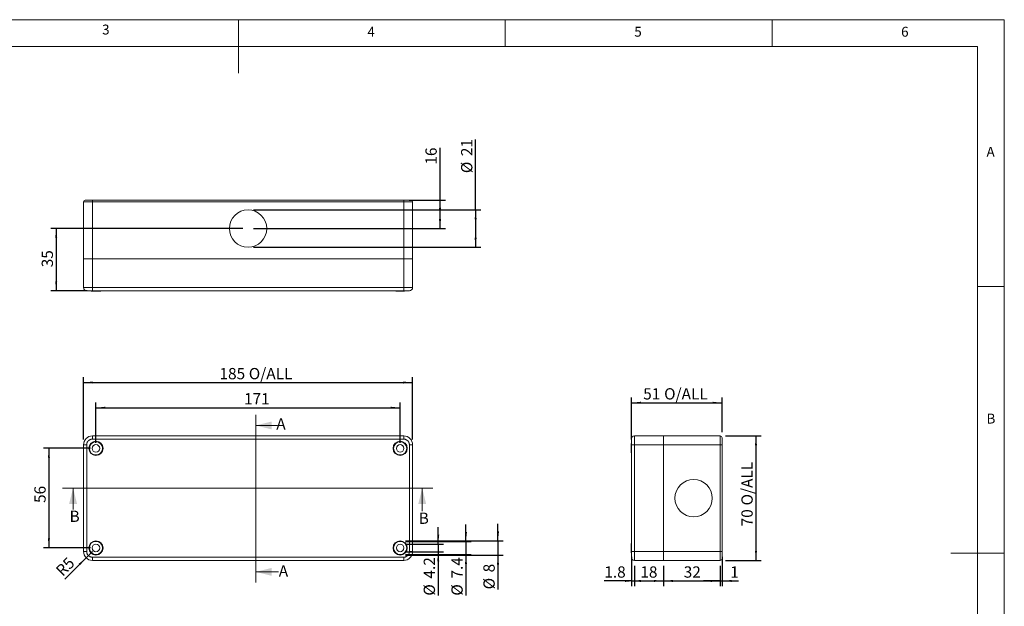
# Model space of a CAD drawing. Units: millimetres. Extents: x 5 to 292, y 5 to 205.
# Drawn here: x 108 to 292, y 95 to 205 of the extents above; entities that cross this region are included whole.
import ezdxf

# ---------------------------------------------------------------- set-up
doc = ezdxf.new("R2010")
doc.units = ezdxf.units.MM
doc.layers.add('FORMAT', color=7, linetype='Continuous')
doc.styles.add('SLDTEXTSTYLE0', font='TXT', dxfattribs={"width": 0.75})
doc.dimstyles.new('SLDDIMSTYLE0', dxfattribs={"dimtxt": 2.116667, "dimasz": 1.78, "dimexe": 0, "dimexo": 0.0625, "dimgap": 0.529167, "dimtad": 1, "dimdec": 6, "dimlfac": 3, "dimrnd": 1e-09, "dimzin": 12, "dimdsep": 46, "dimtxsty": 'SLDTEXTSTYLE0', "dimsah": 1, "dimcen": 0.09, "dimadec": 0, "dimazin": 3, "dimtfac": 1, "dimtofl": 0, "dimtmove": 0, "dimatfit": 3, "dimfxl": 0, "dimfrac": 2, "dimtolj": 1, "dimtzin": 12, "dimarcsym": 0})
doc.dimstyles.new('SLDDIMSTYLE1', dxfattribs={"dimtxt": 2.116667, "dimasz": 1.78, "dimexe": 0, "dimexo": 0.0625, "dimgap": 0.529167, "dimtad": 1, "dimlfac": 3, "dimrnd": 1e-09, "dimzin": 12, "dimdsep": 46, "dimtxsty": 'SLDTEXTSTYLE0', "dimsah": 1, "dimcen": 0, "dimadec": 0, "dimazin": 3, "dimtfac": 1, "dimtofl": 0, "dimtmove": 0, "dimatfit": 3, "dimfxl": 0, "dimfrac": 2, "dimtolj": 1, "dimtzin": 12, "dimarcsym": 0})
doc.dimstyles.new('SLDDIMSTYLE2', dxfattribs={"dimtxt": 2.116667, "dimasz": 1.78, "dimexe": 0, "dimexo": 0.0625, "dimgap": 0.529167, "dimtad": 1, "dimdec": 6, "dimlfac": 3, "dimrnd": 1e-09, "dimzin": 12, "dimdsep": 46, "dimtxsty": 'SLDTEXTSTYLE0', "dimsah": 1, "dimcen": 0.09, "dimadec": 0, "dimazin": 3, "dimtfac": 1, "dimtdec": 1, "dimtmove": 0, "dimatfit": 0, "dimfxl": 0, "dimfrac": 2, "dimtolj": 1, "dimtzin": 12, "dimarcsym": 0})
doc.dimstyles.new('SLDDIMSTYLE3', dxfattribs={"dimtxt": 2.116667, "dimasz": 1.78, "dimexe": 0, "dimexo": 0.0625, "dimgap": 0.529167, "dimtad": 1, "dimdec": 1, "dimlfac": 3, "dimrnd": 1e-09, "dimzin": 12, "dimdsep": 46, "dimtxsty": 'SLDTEXTSTYLE0', "dimsah": 1, "dimcen": 0.09, "dimadec": 0, "dimazin": 3, "dimtfac": 1, "dimtdec": 1, "dimtmove": 0, "dimatfit": 0, "dimfxl": 0, "dimfrac": 2, "dimtolj": 1, "dimtzin": 12, "dimarcsym": 0})
doc.dimstyles.new('SLDDIMSTYLE4', dxfattribs={"dimtxt": 2.116667, "dimasz": 1.78, "dimexe": 0, "dimexo": 0.0625, "dimgap": 0.529167, "dimtad": 1, "dimdec": 1, "dimlfac": 3, "dimrnd": 1e-09, "dimzin": 12, "dimdsep": 46, "dimtxsty": 'SLDTEXTSTYLE0', "dimsah": 1, "dimcen": 0.09, "dimadec": 0, "dimazin": 3, "dimtfac": 1, "dimtdec": 1, "dimtofl": 0, "dimtmove": 0, "dimatfit": 3, "dimfxl": 0, "dimfrac": 2, "dimtolj": 1, "dimtzin": 12, "dimarcsym": 0})
doc.dimstyles.new('SLDDIMSTYLE5', dxfattribs={"dimtxt": 2.116667, "dimasz": 1.78, "dimexe": 0, "dimexo": 0.0625, "dimgap": 0.529167, "dimtad": 1, "dimdec": 6, "dimlfac": 3, "dimrnd": 1e-09, "dimzin": 12, "dimdsep": 46, "dimtxsty": 'SLDTEXTSTYLE0', "dimsah": 1, "dimcen": 0.09, "dimadec": 0, "dimazin": 3, "dimtfac": 1, "dimtmove": 0, "dimatfit": 0, "dimfxl": 0, "dimfrac": 2, "dimtolj": 1, "dimtzin": 12, "dimarcsym": 0})

# ---------------------------------------------------------------- blocks, each defined once
blk = doc.blocks.new('_D')
at = {"layer": 'FORMAT'}
for p, q in [((119.47, 126.33), (119.47, 138)), ((119.47, 137), (181.13, 137)), ((181.13, 126.33), (181.13, 138))]:
    blk.add_line(p, q, dxfattribs=at)
for points in [[(119.47, 137), (121.25, 136.81), (121.25, 137.19)], [(181.13, 137), (179.35, 137.19), (179.35, 136.81)]]:
    blk.add_solid(points, dxfattribs=at)
at = {"layer": 'FORMAT', "char_height": 2.117, "attachment_point": 1, "style": 'SLDTEXTSTYLE0'}
for s, insert in [('185', (144.95, 139.73)), ('O/ALL', (150.44, 139.73))]:
    blk.add_mtext(s, dxfattribs=dict(at, insert=insert))
blk = doc.blocks.new('_D_1')
at = {"layer": 'FORMAT'}
for p, q in [((121.8, 125.67), (121.8, 133.28)), ((178.8, 125.67), (178.8, 133.28)), ((121.8, 132.28), (178.8, 132.28))]:
    blk.add_line(p, q, dxfattribs=at)
for points in [[(121.8, 132.28), (123.58, 132.09), (123.58, 132.47)], [(178.8, 132.28), (177.02, 132.47), (177.02, 132.09)]]:
    blk.add_solid(points, dxfattribs=at)
at = {"layer": 'FORMAT', "insert": (149.54, 135.01), "char_height": 2.117, "attachment_point": 1, "style": 'SLDTEXTSTYLE0'}
blk.add_mtext('171', dxfattribs=at)
blk = doc.blocks.new('_D_2')
at = {"layer": 'FORMAT'}
for p, q in [((120.8, 124.67), (111.99, 124.67)), ((112.99, 124.67), (112.99, 106)), ((120.8, 106), (111.99, 106))]:
    blk.add_line(p, q, dxfattribs=at)
for points in [[(112.99, 124.67), (112.8, 122.89), (113.18, 122.89)], [(112.99, 106), (113.18, 107.78), (112.8, 107.78)]]:
    blk.add_solid(points, dxfattribs=at)
at = {"layer": 'FORMAT', "insert": (110.26, 114.43), "char_height": 2.117, "attachment_point": 1, "rotation": 90, "style": 'SLDTEXTSTYLE0'}
blk.add_mtext('56', dxfattribs=at)
blk = doc.blocks.new('_D_3')
at = {"layer": 'FORMAT'}
for q in [(121.13, 105.33), (115.95, 100.15)]:
    blk.add_line((119.95, 104.15), q, dxfattribs=at)
blk.add_solid([(119.95, 104.15), (118.56, 103.03), (118.83, 102.76)], dxfattribs=at)
at = {"layer": 'FORMAT', "insert": (114.06, 102.03), "char_height": 2.117, "attachment_point": 1, "rotation": 45, "style": 'SLDTEXTSTYLE0'}
blk.add_mtext('R5', dxfattribs=at)
blk = doc.blocks.new('_D_4')
at = {"layer": 'FORMAT'}
for p, q in [((197.13, 107.33), (197.13, 110.51)), ((179.8, 107.33), (198.13, 107.33)), ((197.13, 107.33), (197.13, 104.67)), ((179.8, 104.67), (198.13, 104.67)), ((197.13, 104.67), (197.13, 98.24))]:
    blk.add_line(p, q, dxfattribs=at)
for points in [[(197.13, 107.33), (197.32, 109.11), (196.94, 109.11)], [(197.13, 104.67), (196.94, 102.89), (197.32, 102.89)]]:
    blk.add_solid(points, dxfattribs=at)
at = {"layer": 'FORMAT', "attachment_point": 1, "rotation": 90, "style": 'SLDTEXTSTYLE0'}
for s, insert, char_height in [('8', (194.4, 101.43), 2.12), ('%%c', (194.4, 98.24), 2.117)]:
    blk.add_mtext(s, dxfattribs=dict(at, insert=insert, char_height=char_height))
blk = doc.blocks.new('_D_5')
at = {"layer": 'FORMAT'}
for p, q in [((191.13, 107.23), (191.13, 110.41)), ((179.8, 107.23), (192.13, 107.23)), ((191.13, 107.23), (191.13, 104.77)), ((179.8, 104.77), (192.13, 104.77)), ((191.13, 104.77), (191.13, 97.06))]:
    blk.add_line(p, q, dxfattribs=at)
for points in [[(191.13, 107.23), (191.32, 109.01), (190.94, 109.01)], [(191.13, 104.77), (190.94, 102.99), (191.32, 102.99)]]:
    blk.add_solid(points, dxfattribs=at)
at = {"layer": 'FORMAT', "char_height": 2.117, "attachment_point": 1, "rotation": 90, "style": 'SLDTEXTSTYLE0'}
for s, insert in [('7.4', (188.4, 100.26)), ('%%c', (188.4, 97.06))]:
    blk.add_mtext(s, dxfattribs=dict(at, insert=insert))
blk = doc.blocks.new('_D_6')
at = {"layer": 'FORMAT'}
for p, q in [((185.93, 106.7), (185.93, 109.88)), ((179.8, 106.7), (186.93, 106.7)), ((179.8, 105.29), (186.93, 105.29)), ((185.93, 106.7), (185.93, 105.29)), ((185.93, 105.29), (185.93, 97.06))]:
    blk.add_line(p, q, dxfattribs=at)
for points in [[(185.93, 106.7), (186.12, 108.48), (185.74, 108.48)], [(185.93, 105.29), (185.74, 103.51), (186.12, 103.51)]]:
    blk.add_solid(points, dxfattribs=at)
at = {"layer": 'FORMAT', "char_height": 2.117, "attachment_point": 1, "rotation": 90, "style": 'SLDTEXTSTYLE0'}
for s, insert in [('4.2', (183.21, 100.26)), ('%%c', (183.21, 97.06))]:
    blk.add_mtext(s, dxfattribs=dict(at, insert=insert))
blk = doc.blocks.new('_D_7')
at = {"layer": 'FORMAT'}
for p, q in [((192.94, 169.36), (192.94, 182.56)), ((151.3, 169.36), (193.94, 169.36)), ((192.94, 169.36), (192.94, 162.36)), ((151.3, 162.36), (193.94, 162.36))]:
    blk.add_line(p, q, dxfattribs=at)
for points in [[(192.94, 169.36), (192.75, 167.58), (193.13, 167.58)], [(192.94, 162.36), (193.13, 164.14), (192.75, 164.14)]]:
    blk.add_solid(points, dxfattribs=at)
at = {"layer": 'FORMAT', "char_height": 2.117, "attachment_point": 1, "rotation": 90, "style": 'SLDTEXTSTYLE0'}
for s, insert in [('21', (190.21, 179.43)), ('%%c', (190.21, 176.24))]:
    blk.add_mtext(s, dxfattribs=dict(at, insert=insert))
blk = doc.blocks.new('_D_8')
at = {"layer": 'FORMAT'}
for p, q in [((186.27, 171.19), (186.27, 180.96)), ((180.47, 171.19), (187.27, 171.19)), ((186.27, 165.86), (186.27, 171.19)), ((151.3, 165.86), (187.27, 165.86))]:
    blk.add_line(p, q, dxfattribs=at)
for points in [[(186.27, 171.19), (186.08, 169.41), (186.46, 169.41)], [(186.27, 165.86), (186.46, 167.64), (186.08, 167.64)]]:
    blk.add_solid(points, dxfattribs=at)
at = {"layer": 'FORMAT', "insert": (183.54, 177.84), "char_height": 2.117, "attachment_point": 1, "rotation": 90, "style": 'SLDTEXTSTYLE0'}
blk.add_mtext('16', dxfattribs=at)
blk = doc.blocks.new('_D_9')
at = {"layer": 'FORMAT'}
for p, q in [((149.3, 165.86), (113.35, 165.86)), ((114.35, 165.86), (114.35, 154.19)), ((120.13, 154.19), (113.35, 154.19))]:
    blk.add_line(p, q, dxfattribs=at)
for points in [[(114.35, 165.86), (114.16, 164.08), (114.54, 164.08)], [(114.35, 154.19), (114.54, 155.97), (114.16, 155.97)]]:
    blk.add_solid(points, dxfattribs=at)
at = {"layer": 'FORMAT', "insert": (111.63, 158.6), "char_height": 2.117, "attachment_point": 1, "rotation": 90, "style": 'SLDTEXTSTYLE0'}
blk.add_mtext('35', dxfattribs=at)
blk = doc.blocks.new('_D_10')
at = {"layer": 'FORMAT'}
for p, q in [((222.12, 126.33), (222.12, 134.21)), ((222.12, 133.21), (239.12, 133.21)), ((239.12, 127.67), (239.12, 134.21))]:
    blk.add_line(p, q, dxfattribs=at)
for points in [[(222.12, 133.21), (223.9, 133.02), (223.9, 133.4)], [(239.12, 133.21), (237.34, 133.4), (237.34, 133.02)]]:
    blk.add_solid(points, dxfattribs=at)
at = {"layer": 'FORMAT', "char_height": 2.117, "attachment_point": 1, "style": 'SLDTEXTSTYLE0'}
for s, insert in [('51', (224.34, 135.94)), ('O/ALL', (228.26, 135.94))]:
    blk.add_mtext(s, dxfattribs=dict(at, insert=insert))
blk = doc.blocks.new('_D_11')
at = {"layer": 'FORMAT'}
for p, q in [((239.79, 127), (246.47, 127)), ((245.47, 127), (245.47, 103.67)), ((239.79, 103.67), (246.47, 103.67))]:
    blk.add_line(p, q, dxfattribs=at)
for points in [[(245.47, 127), (245.28, 125.22), (245.66, 125.22)], [(245.47, 103.67), (245.66, 105.45), (245.28, 105.45)]]:
    blk.add_solid(points, dxfattribs=at)
at = {"layer": 'FORMAT', "char_height": 2.117, "attachment_point": 1, "rotation": 90, "style": 'SLDTEXTSTYLE0'}
for s, insert in [('O/ALL', (242.74, 113.97)), ('70', (242.74, 110.05))]:
    blk.add_mtext(s, dxfattribs=dict(at, insert=insert))
blk = doc.blocks.new('_D_12')
at = {"layer": 'FORMAT'}
for p, q in [((222.12, 103.27), (222.12, 98.82)), ((222.72, 102.67), (222.72, 98.82)), ((222.12, 99.82), (217.05, 99.82)), ((222.12, 99.82), (222.72, 99.82))]:
    blk.add_line(p, q, dxfattribs=at)
for points in [[(222.72, 99.82), (220.94, 100.01), (220.94, 99.63)], [(222.12, 99.82), (223.9, 99.63), (223.9, 100.01)]]:
    blk.add_solid(points, dxfattribs=at)
at = {"layer": 'FORMAT', "insert": (217.05, 102.55), "char_height": 2.117, "attachment_point": 1, "style": 'SLDTEXTSTYLE0'}
blk.add_mtext('1.8', dxfattribs=at)
blk = doc.blocks.new('_D_13')
at = {"layer": 'FORMAT'}
for p, q in [((222.12, 104.33), (222.12, 98.82)), ((228.12, 102.67), (228.12, 98.82)), ((222.12, 99.82), (228.12, 99.82))]:
    blk.add_line(p, q, dxfattribs=at)
for points in [[(222.12, 99.82), (223.9, 99.63), (223.9, 100.01)], [(228.12, 99.82), (226.34, 100.01), (226.34, 99.63)]]:
    blk.add_solid(points, dxfattribs=at)
at = {"layer": 'FORMAT', "insert": (223.8, 102.55), "char_height": 2.117, "attachment_point": 1, "style": 'SLDTEXTSTYLE0'}
blk.add_mtext('18', dxfattribs=at)
blk = doc.blocks.new('_D_14')
at = {"layer": 'FORMAT'}
for p, q in [((228.12, 102.67), (228.12, 98.82)), ((238.79, 102.67), (238.79, 98.82)), ((228.12, 99.82), (238.79, 99.82))]:
    blk.add_line(p, q, dxfattribs=at)
for points in [[(228.12, 99.82), (229.9, 99.63), (229.9, 100.01)], [(238.79, 99.82), (237.01, 100.01), (237.01, 99.63)]]:
    blk.add_solid(points, dxfattribs=at)
at = {"layer": 'FORMAT', "insert": (231.93, 102.55), "char_height": 2.117, "attachment_point": 1, "style": 'SLDTEXTSTYLE0'}
blk.add_mtext('32', dxfattribs=at)
blk = doc.blocks.new('_D_15')
at = {"layer": 'FORMAT'}
for p, q in [((239.12, 104.33), (239.12, 98.82)), ((238.79, 102.67), (238.79, 98.82)), ((238.79, 99.82), (235.61, 99.82)), ((238.79, 99.82), (239.12, 99.82)), ((239.12, 99.82), (242.21, 99.82))]:
    blk.add_line(p, q, dxfattribs=at)
for points in [[(238.79, 99.82), (237.01, 100.01), (237.01, 99.63)], [(239.12, 99.82), (240.9, 99.63), (240.9, 100.01)]]:
    blk.add_solid(points, dxfattribs=at)
at = {"layer": 'FORMAT', "insert": (240.65, 102.55), "char_height": 2.12, "attachment_point": 1, "style": 'SLDTEXTSTYLE0'}
blk.add_mtext('1', dxfattribs=at)

msp = doc.modelspace()

# ---------------------------------------------------------------- linework, layer by layer
at = {"color": 7, "linetype": 'Continuous', "lineweight": 0}
for p, q in [((292, 205), (5, 205)), ((148.5, 205), (148.5, 195)), ((198.5, 205), (198.5, 200)), ((248.5, 200), (248.5, 205)), ((292, 77.25), (292, 205)), ((287, 200), (10, 200)), ((287, 60.25), (287, 200)), ((287, 155), (292, 155)), ((151.74129502, 130.95462601), (151.74129502, 99.517477)), ((155.82828302, 128.95462601), (151.74129502, 128.95462601)), ((184.93123987, 117.23084056), (115.51534005, 117.23084056)), ((117.51534005, 113.19523596), (117.51534005, 117.23084056)), ((182.93123987, 112.89222357), (182.93123987, 117.23084056)), ((292, 105), (282, 105)), ((156.00863076, 101.517477), (151.74129502, 101.517477))]:
    msp.add_line(p, q, dxfattribs=at)
at = {"color": 7, "linetype": 'Continuous', "lineweight": 15}
for p, q in [((119.4657272, 170.86007298), (121.13239476, 170.86007298)), ((119.4657272, 160.19340639), (119.4657272, 170.86007298)), ((121.13239476, 171.19340633), (119.79906121, 171.19340633)), ((121.13239476, 171.19340633), (121.13239476, 170.86007298)), ((179.4657271, 171.19340633), (121.13239476, 171.19340633)), ((121.13239476, 170.86007298), (179.4657271, 170.86007298)), ((121.13239476, 170.86007298), (121.13239476, 160.19340639)), ((179.4657271, 170.86007298), (179.4657271, 171.19340633)), ((179.4657271, 170.86007298), (181.13239466, 170.86007298)), ((179.4657271, 160.19340639), (179.4657271, 170.86007298)), ((181.13239466, 160.19340639), (181.13239466, 170.86007298)), ((119.4657272, 160.19340639), (121.13239476, 160.19340639)), ((119.4657272, 154.79340687), (119.4657272, 160.19340639)), ((121.13239476, 160.19340639), (179.4657271, 160.19340639)), ((121.13239476, 154.79340687), (121.13239476, 160.19340639)), ((179.4657271, 160.19340639), (181.13239466, 160.19340639)), ((179.4657271, 154.79340687), (179.4657271, 160.19340639)), ((181.13239466, 154.79340687), (181.13239466, 160.19340639)), ((121.13239476, 154.79340687), (119.4657272, 154.79340687)), ((121.09429994, 154.14007291), (122.50382313, 154.14007291)), ((179.4657271, 154.79340687), (121.13239476, 154.79340687)), ((121.13239476, 154.19340665), (121.13239476, 154.79340687)), ((179.4657271, 154.19340665), (121.13239476, 154.19340665)), ((178.09429873, 154.14007291), (178.79906156, 154.14007291)), ((178.79906156, 154.14007291), (179.50382192, 154.14007291)), ((179.4657271, 154.19340665), (179.4657271, 154.79340687)), ((181.13239466, 154.79340687), (179.4657271, 154.79340687)), ((121.13239476, 126.39946275), (121.13239476, 126.99946297)), ((179.4657271, 126.99946297), (121.13239476, 126.99946297)), ((179.4657271, 126.39946275), (121.13239476, 126.39946275)), ((179.4657271, 126.39946275), (179.4657271, 126.99946297)), ((222.72129755, 125.33279603), (222.72129755, 126.99946297)), ((222.72129755, 126.99946297), (228.12129707, 126.99946297)), ((228.12129707, 126.99946297), (238.78796366, 126.99946297)), ((228.12129707, 126.99946297), (228.12129707, 125.33279603)), ((238.78796366, 126.99946297), (238.78796366, 125.33279603)), ((120.06572742, 125.33279603), (119.4657272, 125.33279603)), ((119.4657272, 125.33279603), (119.4657272, 105.33279648)), ((120.06572742, 125.33279603), (120.06572742, 105.33279648)), ((180.53239444, 125.33279603), (181.13239466, 125.33279603)), ((180.53239444, 105.33279648), (180.53239444, 125.33279603)), ((181.13239466, 105.33279648), (181.13239466, 125.33279603)), ((222.06796359, 125.37089147), (222.06796359, 123.96136766)), ((222.12129733, 125.33279603), (222.72129755, 125.33279603)), ((222.12129733, 105.33279648), (222.12129733, 125.33279603)), ((222.72129755, 125.33279603), (228.12129707, 125.33279603)), ((222.72129755, 105.33279648), (222.72129755, 125.33279603)), ((228.12129707, 125.33279603), (228.12129707, 105.33279648)), ((228.12129707, 125.33279603), (238.78796366, 125.33279603)), ((238.78796366, 125.33279603), (239.12129701, 125.33279603)), ((238.78796366, 125.33279603), (238.78796366, 105.33279648)), ((239.12129701, 105.33279648), (239.12129701, 125.33279603)), ((120.06572742, 105.33279648), (119.4657272, 105.33279648)), ((181.13239466, 105.33279648), (180.53239444, 105.33279648)), ((222.06796359, 106.70422485), (222.06796359, 105.29470104)), ((222.72129755, 105.33279648), (222.12129733, 105.33279648)), ((222.72129755, 103.66612954), (222.72129755, 105.33279648)), ((228.12129707, 105.33279648), (222.72129755, 105.33279648)), ((228.12129707, 105.33279648), (238.78796366, 105.33279648)), ((228.12129707, 105.33279648), (228.12129707, 103.66612954)), ((238.78796366, 105.33279648), (238.78796366, 103.66612954)), ((238.78796366, 105.33279648), (239.12129701, 105.33279648)), ((239.12129701, 103.9994623), (239.12129701, 105.33279648)), ((121.13239476, 104.26612976), (179.4657271, 104.26612976)), ((121.13239476, 104.26612976), (121.13239476, 103.66612954)), ((121.13239476, 103.66612954), (179.4657271, 103.66612954)), ((179.4657271, 104.26612976), (179.4657271, 103.66612954)), ((222.72129755, 103.66612954), (228.12129707, 103.66612954)), ((228.12129707, 103.66612954), (238.78796366, 103.66612954))]:
    msp.add_line(p, q, dxfattribs=at)
for centre, radius in [((150.29906093, 165.860073), 3.5), ((121.79906093, 124.66612959), 1.33333333), ((121.79906093, 124.66612959), 1.23333333), ((178.79906093, 124.66612959), 1.33333333), ((178.79906093, 124.66612959), 1.23333333), ((121.79906093, 124.66612959), 0.7047619), ((178.79906093, 124.66612959), 0.7047619), ((233.78796368, 115.33279625), 3.5), ((121.79906093, 105.99946292), 1.33333333), ((121.79906093, 105.99946292), 1.23333333), ((178.79906093, 105.99946292), 1.33333333), ((178.79906093, 105.99946292), 1.23333333), ((121.79906093, 105.99946292), 0.7047619), ((178.79906093, 105.99946292), 0.7047619)]:
    msp.add_circle(centre, radius, dxfattribs=at)
for centre, radius, start, end in [((119.79906093, 170.860073), 0.33333333, 90, 180), ((180.79906093, 170.860073), 0.33333333, 0, 90), ((120.0657276, 154.79340633), 0.6, 180, 270), ((121.09429902, 154.66864442), 0.52857143, 245.6605578584, 270), ((122.50382283, 154.66864442), 0.52857143, 270, 295.9601006454), ((178.09429902, 154.66864442), 0.52857143, 244.0398993546, 270), ((179.50382283, 154.66864442), 0.52857143, 270, 295.1702799137), ((180.53239426, 154.79340633), 0.6, 270, 0), ((121.13239426, 125.33279625), 1.66666667, 90, 180), ((179.4657276, 125.33279625), 1.66666667, 0, 90), ((222.59653511, 125.37089149), 0.52857143, 155.6605578584, 180), ((222.72129701, 126.39946292), 0.6, 90, 180), ((238.78796368, 126.66612959), 0.33333333, 0, 90), ((222.59653511, 123.96136768), 0.52857143, 180, 205.9601006454), ((121.13239426, 105.33279625), 1.66666667, 180, 270), ((179.4657276, 105.33279625), 1.66666667, 270, 0), ((222.59653511, 106.70422482), 0.52857143, 154.0398993546, 180), ((222.59653511, 105.29470101), 0.52857143, 180, 205.1702799137), ((222.72129701, 104.26612959), 0.6, 180, 270), ((238.78796368, 103.99946292), 0.33333333, 270, 0)]:
    msp.add_arc(centre, radius, start, end, dxfattribs=at)
for points in [[(179.4657276, 171.19340633), (180.20161428, 171.19340633), (180.79906093, 171.19340633), (180.79906093, 171.19340633)], [(239.12129701, 126.66612959), (239.12129701, 126.66612959), (239.12129701, 126.06868293), (239.12129701, 125.33279625)]]:
    msp.add_open_spline(points, degree=3, dxfattribs=at)
for points, knots in [([(121.13239426, 154.19340633), (121.11311251, 154.19340633), (121.07468658, 154.19340633), (121.01736048, 154.19340633), (120.96060989, 154.19340633), (120.90443577, 154.19340633), (120.84884114, 154.19340633), (120.79382168, 154.19340633), (120.68963864, 154.19340633), (120.54242314, 154.19340633), (120.37310137, 154.19340633), (120.23426428, 154.19340633), (120.15184809, 154.19340633), (120.10638485, 154.19340633), (120.08298656, 154.19340633), (120.06838726, 154.19340633), (120.06661687, 154.19340633), (120.0657276, 154.19340633)], [0, 0, 0, 0, 0.0345515052, 0.0688565095, 0.1030144667, 0.1371261167, 0.1712926089, 0.205614608, 0.2401914203, 0.3700567257, 0.50002871, 0.6298940634, 0.7598660958, 0.8201503473, 0.8799070957, 0.939676908, 1, 1, 1, 1]), ([(180.53239426, 154.19340633), (180.53210267, 154.19340633), (180.53152156, 154.19340633), (180.52676847, 154.19340633), (180.51916481, 154.19340633), (180.50843745, 154.19340633), (180.49466092, 154.19340633), (180.47781067, 154.19340633), (180.43972145, 154.19340633), (180.36387221, 154.19340633), (180.22511181, 154.19340633), (180.05574024, 154.19340633), (179.89571314, 154.19340633), (179.76365224, 154.19340633), (179.66595113, 154.19340633), (179.56643756, 154.19340633), (179.49940053, 154.19340633), (179.4657276, 154.19340633)], [0, 0, 0, 0, 0.0345515052, 0.0688565095, 0.1030144667, 0.1371261167, 0.1712926089, 0.205614608, 0.2401914203, 0.3700567257, 0.50002871, 0.6298940635, 0.7598660958, 0.8201503473, 0.8799070957, 0.939676908, 1, 1, 1, 1]), ([(121.13239426, 126.39946292), (121.11311251, 126.39917133), (121.07468658, 126.39859022), (121.01736048, 126.39383713), (120.96060989, 126.38623346), (120.90443577, 126.37550611), (120.84884114, 126.36172958), (120.79382168, 126.34487932), (120.68963864, 126.30679011), (120.54242314, 126.23094086), (120.37310137, 126.09218047), (120.23426428, 125.9228089), (120.15184809, 125.76278179), (120.10638485, 125.6307209), (120.08298656, 125.53301979), (120.06838726, 125.43350622), (120.06661687, 125.36646919), (120.0657276, 125.33279625)], [0, 0, 0, 0, 0.0345515052, 0.0688565095, 0.1030144667, 0.1371261167, 0.1712926089, 0.205614608, 0.2401914203, 0.3700567257, 0.50002871, 0.6298940634, 0.7598660958, 0.8201503473, 0.8799070957, 0.939676908, 1, 1, 1, 1]), ([(180.53239426, 125.33279625), (180.53210267, 125.352078), (180.53152156, 125.39050394), (180.52676847, 125.44783003), (180.51916481, 125.50458062), (180.50843745, 125.56075475), (180.49466092, 125.61634937), (180.47781067, 125.67136883), (180.43972145, 125.77555187), (180.36387221, 125.92276738), (180.22511181, 126.09208914), (180.05574024, 126.23092623), (179.89571314, 126.31334243), (179.76365224, 126.35880566), (179.66595113, 126.38220395), (179.56643756, 126.39680325), (179.49940053, 126.39857364), (179.4657276, 126.39946292)], [0, 0, 0, 0, 0.0345515052, 0.0688565095, 0.1030144667, 0.1371261167, 0.1712926089, 0.205614608, 0.2401914203, 0.3700567257, 0.50002871, 0.6298940635, 0.7598660958, 0.8201503473, 0.8799070957, 0.939676908, 1, 1, 1, 1]), ([(222.12129701, 125.33279625), (222.12129701, 125.352078), (222.12129701, 125.39050394), (222.12129701, 125.44783003), (222.12129701, 125.50458062), (222.12129701, 125.56075475), (222.12129701, 125.61634937), (222.12129701, 125.67136883), (222.12129701, 125.77555187), (222.12129701, 125.92276738), (222.12129701, 126.09208914), (222.12129701, 126.23092623), (222.12129701, 126.31334243), (222.12129701, 126.35880566), (222.12129701, 126.38220395), (222.12129701, 126.39680325), (222.12129701, 126.39857364), (222.12129701, 126.39946292)], [0, 0, 0, 0, 0.0345515052, 0.0688565095, 0.1030144667, 0.1371261167, 0.1712926089, 0.205614608, 0.2401914203, 0.3700567257, 0.50002871, 0.6298940635, 0.7598660958, 0.8201503473, 0.8799070957, 0.939676908, 1, 1, 1, 1]), ([(120.0657276, 105.33279625), (120.06601919, 105.3135145), (120.06660029, 105.27508857), (120.07135338, 105.21776247), (120.07895705, 105.16101188), (120.0896844, 105.10483776), (120.10346094, 105.04924313), (120.12031119, 104.99422367), (120.1584004, 104.89004063), (120.23424965, 104.74282513), (120.37301005, 104.57350336), (120.54238161, 104.43466627), (120.70240872, 104.35225008), (120.83446961, 104.30678684), (120.93217073, 104.28338855), (121.0316843, 104.26878925), (121.09872133, 104.26701886), (121.13239426, 104.26612959)], [0, 0, 0, 0, 0.0345515052, 0.0688565095, 0.1030144667, 0.1371261167, 0.1712926089, 0.205614608, 0.2401914203, 0.3700567257, 0.50002871, 0.6298940635, 0.7598660958, 0.8201503473, 0.8799070957, 0.939676908, 1, 1, 1, 1]), ([(179.4657276, 104.26612959), (179.48500934, 104.26642118), (179.52343528, 104.26700228), (179.58076138, 104.27175537), (179.63751197, 104.27935904), (179.69368609, 104.29008639), (179.74928071, 104.30386293), (179.80430017, 104.32071318), (179.90848321, 104.35880239), (180.05569872, 104.43465164), (180.22502049, 104.57341204), (180.36385758, 104.7427836), (180.44627377, 104.90281071), (180.49173701, 105.0348716), (180.5151353, 105.13257272), (180.5297346, 105.23208629), (180.53150499, 105.29912332), (180.53239426, 105.33279625)], [0, 0, 0, 0, 0.0345515052, 0.0688565095, 0.1030144668, 0.1371261167, 0.1712926089, 0.205614608, 0.2401914203, 0.3700567257, 0.50002871, 0.6298940635, 0.7598660958, 0.8201503473, 0.8799070957, 0.939676908, 1, 1, 1, 1]), ([(222.12129701, 104.26612959), (222.12129701, 104.26642118), (222.12129701, 104.26700228), (222.12129701, 104.27175537), (222.12129701, 104.27935904), (222.12129701, 104.29008639), (222.12129701, 104.30386293), (222.12129701, 104.32071318), (222.12129701, 104.35880239), (222.12129701, 104.43465164), (222.12129701, 104.57341204), (222.12129701, 104.7427836), (222.12129701, 104.90281071), (222.12129701, 105.0348716), (222.12129701, 105.13257272), (222.12129701, 105.23208629), (222.12129701, 105.29912332), (222.12129701, 105.33279625)], [0, 0, 0, 0, 0.0345515052, 0.0688565095, 0.1030144668, 0.1371261167, 0.1712926089, 0.205614608, 0.2401914203, 0.3700567257, 0.50002871, 0.6298940635, 0.7598660958, 0.8201503473, 0.8799070957, 0.939676908, 1, 1, 1, 1])]:
    msp.add_open_spline(points, degree=3, knots=knots, dxfattribs=at)
at = {"color": 7, "linetype": 'Continuous', "lineweight": 0}
for points in [[(151.74129502, 128.95462601), (154.74129502, 128.20462601), (154.74129502, 129.70462601)], [(117.51534005, 117.23084056), (116.76534005, 114.23084056), (118.26534005, 114.23084056)], [(182.93123987, 117.23084056), (182.18123987, 114.23084056), (183.68123987, 114.23084056)], [(151.74129502, 101.517477), (154.74129502, 100.767477), (154.74129502, 102.267477)]]:
    msp.add_solid(points, dxfattribs=at)

# ---------------------------------------------------------------- texts
at = {"color": 7, "linetype": 'Continuous', "lineweight": 0, "char_height": 1.85208333, "attachment_point": 1, "style": 'SLDTEXTSTYLE0'}
for s, insert in [('3', (122.95273299, 204.07563495)), ('4', (172.66667067, 203.6680164)), ('5', (222.66667067, 203.6680164)), ('6', (272.66667067, 203.6680164)), ('A', (288.66667467, 181.1680164)), ('B', (288.66667467, 131.1680164))]:
    msp.add_mtext(s, dxfattribs=dict(at, insert=insert))
at = {"color": 7, "linetype": 'Continuous', "char_height": 2.11666667, "attachment_point": 1, "style": 'SLDTEXTSTYLE0'}
for s, insert in [('A', (155.59496187, 130.30836045)), ('B', (116.8535348, 112.99458897)), ('B', (182.27686407, 112.633325)), ('A', (156.05641025, 102.75852112))]:
    msp.add_mtext(s, dxfattribs=dict(at, insert=insert))

# ---------------------------------------------------------------- dimensions: what is measured, and where the dimension line sits
at = {"layer": 'FORMAT'}
for base, p1, p2, angle, text, dimstyle, picture, middle in [((192.94098693, 162.360073), (150.29906093, 169.360073), (150.29906093, 162.360073), 90, '%%c<>', 'SLDDIMSTYLE0', '_D_7', (192.94098693, 179.39982599)), ((181.13239426, 136.99968834), (119.4657276, 125.33279625), (181.13239426, 125.33279625), 0, '<> O/ALL', 'SLDDIMSTYLE0', '_D', (151.88273825, 136.99968834)), ((245.47239279, 103.66612959), (238.78796368, 126.99946292), (238.78796368, 103.66612959), 90, '<> O/ALL', 'SLDDIMSTYLE0', '_D_11', (245.47239279, 116.19802973)), ((197.13261968, 104.66612959), (178.79906093, 107.33279625), (178.79906093, 104.66612959), 90, '%%c<>', 'SLDDIMSTYLE2', '_D_4', (197.13261968, 100.61552838)), ((191.13261968, 104.76612959), (178.79906093, 107.23279625), (178.79906093, 104.76612959), 90, '%%c<>', 'SLDDIMSTYLE3', '_D_5', (191.13261968, 100.61552838)), ((185.93414267, 105.29470101), (178.79906093, 106.70422482), (178.79906093, 105.29470101), 90, '%%c<>', 'SLDDIMSTYLE3', '_D_6', (185.93414267, 100.61552838))]:
    dim = msp.add_linear_dim(base=base, p1=p1, p2=p2, angle=angle, text=text, dimstyle=dimstyle, dxfattribs=at)
    dim.commit()
    dim.dimension.update_dxf_attribs({"geometry": picture, "text_midpoint": middle, "dimtype": 160})
for base, p1, p2, angle, picture, middle in [((186.26994576, 171.19340633), (150.29906093, 165.860073), (179.4657276, 171.19340633), 90, '_D_8', (186.26994576, 179.39982599)), ((114.35433998, 154.19340633), (150.29906093, 165.860073), (121.13239426, 154.19340633), 90, '_D_9', (114.35433998, 160.16491346)), ((178.79906093, 132.27846341), (121.79906093, 124.66612959), (178.79906093, 124.66612959), 0, '_D_1', (151.88273825, 132.27846341)), ((112.99117466, 105.99946292), (121.79906093, 124.66612959), (121.79906093, 105.99946292), 90, '_D_2', (112.99117466, 115.99119411))]:
    dim = msp.add_linear_dim(base=base, p1=p1, p2=p2, angle=angle, dimstyle='SLDDIMSTYLE0', dxfattribs=at)
    dim.commit()
    dim.dimension.update_dxf_attribs({"geometry": picture, "text_midpoint": middle, "dimtype": 160})
dim = msp.add_linear_dim(base=(239.12129701, 133.20981196), p1=(222.12129701, 125.33279625), p2=(239.12129701, 126.66612959), text='<> O/ALL', dimstyle='SLDDIMSTYLE0', dxfattribs=at)
dim.commit()
dim.dimension.update_dxf_attribs({"geometry": '_D_10', "text_midpoint": (230.48911577, 133.20981196), "dimtype": 160})
dim = msp.add_radius_dim(center=(121.13239426, 105.33279625), mpoint=(119.95388296, 104.15428495), dimstyle='SLDDIMSTYLE1', dxfattribs=at)
dim.commit()
dim.dimension.update_dxf_attribs({"geometry": '_D_3', "text_midpoint": (116.94819953, 101.14860152), "dimtype": 164})
for base, p1, p2, dimstyle, picture, middle in [((228.12129701, 99.82216569), (222.12129701, 105.33279625), (228.12129701, 103.66612959), 'SLDDIMSTYLE0', '_D_13', (225.36698318, 99.82216569)), ((239.12129701, 99.82216569), (238.78796368, 103.66612959), (239.12129701, 105.33279625), 'SLDDIMSTYLE5', '_D_15', (241.43211826, 99.82216569)), ((222.72129701, 99.82216569), (222.12129701, 104.26612959), (222.72129701, 103.66612959), 'SLDDIMSTYLE4', '_D_12', (219.00134979, 99.82216569)), ((238.78796368, 99.82216569), (228.12129701, 103.66612959), (238.78796368, 103.66612959), 'SLDDIMSTYLE0', '_D_14', (233.49121822, 99.82216569))]:
    dim = msp.add_linear_dim(base=base, p1=p1, p2=p2, dimstyle=dimstyle, dxfattribs=at)
    dim.commit()
    dim.dimension.update_dxf_attribs({"geometry": picture, "text_midpoint": middle, "dimtype": 160})

doc.saveas('drawing.dxf')
